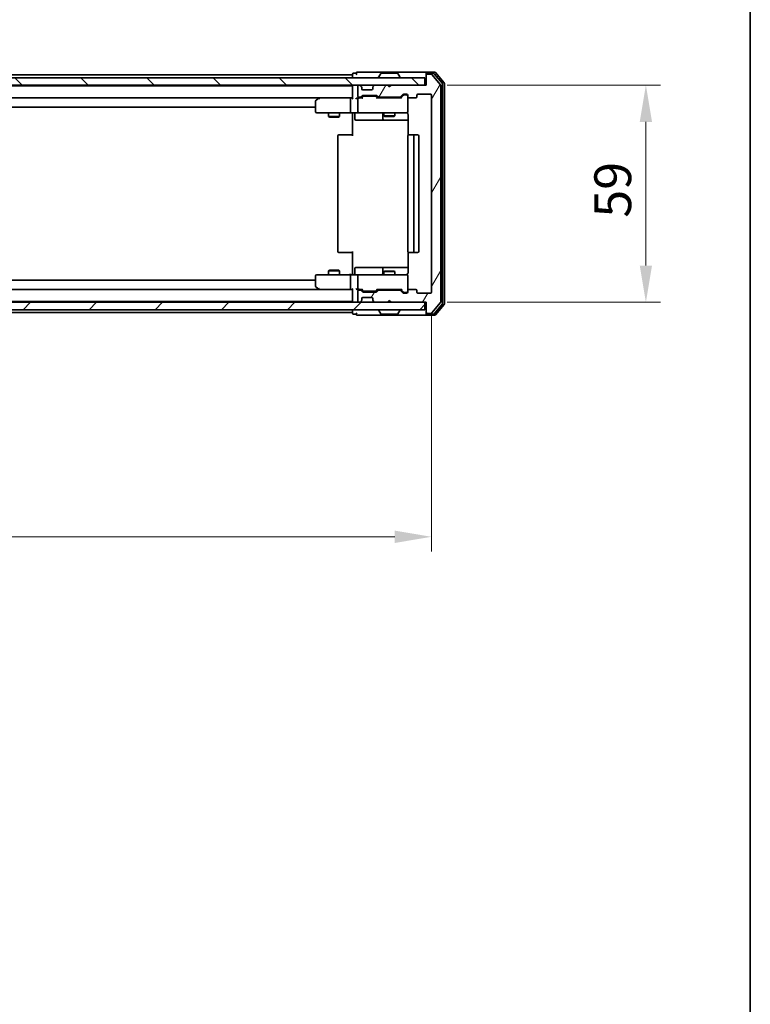
# Model space of a CAD drawing. Units: millimetres. Extents: x 36 to 7134, y 20 to 1144.
# Drawn here: x 2389 to 2588, y 649 to 916 of the extents above; entities that cross this region are included whole.
import ezdxf

# ---------------------------------------------------------------- set-up
doc = ezdxf.new("R2010")
doc.units = ezdxf.units.MM
doc.header["$LTSCALE"] = 2.5
doc.layers.get('Defpoints').update_dxf_attribs({"lineweight": 25})
for name, color, linetype, lineweight in [('Border (ISO)', 7, 'Continuous', 35), ('Dimension (ISO)', 7, 'Continuous', 18), ('Dimension (ISO) @ 1', 7, 'Continuous', 18), ('Visible (ISO)', 7, 'Continuous', 35)]:
    doc.layers.add(name, color=color, linetype=linetype, lineweight=lineweight)
doc.layers.add('Hatch (ISO)', color=1, linetype='Continuous', lineweight=18, true_color=0xff0000)
doc.styles.add('Note Text (TK)', font='MS PGothic.ttf')
doc.dimstyles.new('Default - Method 1b (TK)', dxfattribs={"dimscale": 2.5, "dimtxt": 2.5, "dimasz": 2.5, "dimexe": 1, "dimexo": 1.5, "dimgap": 1, "dimtad": 1, "dimrnd": 1e-08, "dimdsep": 46, "dimtxsty": 'Note Text (TK)', "dimcen": 0.09, "dimdle": 5, "dimclrd": 100, "dimclre": 100, "dimclrt": 7, "dimadec": 1, "dimazin": 1, "dimtfac": 1, "dimtmove": 0, "dimatfit": 3, "dimfxl": 0, "dimtolj": 1, "dimlwd": -1, "dimlwe": -1, "dimarcsym": 0})

# ---------------------------------------------------------------- blocks, each defined once
blk = doc.blocks.new('図面枠 tk図枠')
at = {"layer": 'Border (ISO)'}
blk.add_line((405.5, 289), (405.5, 8), dxfattribs=at)
blk = doc.blocks.new('*D34')
at = {"layer": 'Defpoints', "color": 0, "transparency": 16777216}
for p in [(2208.18, 842.51), (2501.18, 842.51), (2501.18, 776.04)]:
    blk.add_point(p, dxfattribs=at)
at = {"layer": 'Dimension (ISO)', "color": 100, "transparency": 16777216}
for p, q in [((2208.18, 836.51), (2208.18, 772.04)), ((2501.18, 836.51), (2501.18, 772.04)), ((2218.18, 776.04), (2491.18, 776.04))]:
    blk.add_line(p, q, dxfattribs=at)
for points in [[(2218.18, 777.71), (2218.18, 774.37), (2208.18, 776.04)], [(2491.18, 777.71), (2491.18, 774.37), (2501.18, 776.04)]]:
    blk.add_solid(points, dxfattribs=at)
at = {"layer": 'Dimension (ISO)', "color": 7, "transparency": 16777216, "insert": (2344.51, 785.04), "char_height": 10, "attachment_point": 4, "style": 'Note Text (TK)'}
blk.add_mtext('\\A1;293', dxfattribs=at)
blk = doc.blocks.new('*D36')
at = {"layer": 'Defpoints', "color": 0, "transparency": 16777216}
for p in [(2499.38, 898.71), (2499.38, 839.71), (2559.38, 839.71)]:
    blk.add_point(p, dxfattribs=at)
at = {"layer": 'Dimension (ISO)', "color": 100, "transparency": 16777216}
for p, q in [((2505.38, 898.71), (2563.38, 898.71)), ((2559.38, 888.71), (2559.38, 849.71)), ((2505.38, 839.71), (2563.38, 839.71))]:
    blk.add_line(p, q, dxfattribs=at)
for points in [[(2557.71, 888.71), (2561.05, 888.71), (2559.38, 898.71)], [(2557.71, 849.71), (2561.05, 849.71), (2559.38, 839.71)]]:
    blk.add_solid(points, dxfattribs=at)
at = {"layer": 'Dimension (ISO)', "color": 7, "transparency": 16777216, "insert": (2550.38, 862.7), "char_height": 10, "attachment_point": 4, "rotation": 90, "style": 'Note Text (TK)'}
blk.add_mtext('\\A1;59', dxfattribs=at)

msp = doc.modelspace()

# ---------------------------------------------------------------- hatches: boundary and pattern name
at = {"layer": 'Hatch (ISO)'}
h = msp.add_hatch(dxfattribs=at)
h.set_pattern_fill('ANSI31', color=256, scale=101.6, angle=14.999978, style=0)
h.set_pattern_definition([(60, (965.75, -12), (-10.99852, 6.35), [])])
edge = h.paths.add_edge_path()
edge.add_line((2492.5041, 843.0097), (2486.8526, 843.0097))
edge.add_ellipse((2486.8526, 842.7097), major_axis=(-0.3, 0), ratio=1, start_angle=270, end_angle=315)
edge.add_line((2486.6405, 842.9219), (2486.3162, 842.5976))
edge.add_ellipse((2486.1041, 842.8097), major_axis=(-0.2121, -0.2121), ratio=1, start_angle=45, end_angle=90, ccw=False)
edge.add_line((2486.1041, 842.5097), (2482.6026, 842.5097))
edge.add_ellipse((2482.6026, 842.8097), major_axis=(-0.3, 0), ratio=1, start_angle=45, end_angle=90, ccw=False)
edge.add_line((2482.3905, 842.5976), (2482.0662, 842.9219))
edge.add_ellipse((2481.8541, 842.7097), major_axis=(-0.2121, 0.2121), ratio=1, start_angle=270, end_angle=315)
edge.add_line((2481.8541, 843.0097), (2481.4783, 843.0097))
edge.add_ellipse((2481.4783, 842.7097), major_axis=(-0.3, 0), ratio=1, start_angle=270, end_angle=360)
edge.add_line((2481.1783, 842.7097), (2481.1783, 840.0097))
edge.add_ellipse((2481.4783, 840.0097), major_axis=(0, -0.3), ratio=1, start_angle=270, end_angle=360)
edge.add_line((2481.4783, 839.7097), (2481.5541, 839.7097))
edge.add_ellipse((2481.5541, 840.0097), major_axis=(0.3, 0), ratio=1, start_angle=270, end_angle=315)
edge.add_line((2481.7662, 839.7976), (2482.0905, 840.1219))
edge.add_ellipse((2481.8783, 840.334), major_axis=(0.2121, 0.2121), ratio=1, start_angle=270, end_angle=315)
edge.add_line((2482.1783, 840.334), (2482.1783, 840.7097))
edge.add_ellipse((2482.4783, 840.7097), major_axis=(0, 0.3), ratio=1, start_angle=0, end_angle=90, ccw=False)
edge.add_line((2482.4783, 841.0097), (2484.8783, 841.0097))
edge.add_ellipse((2484.8783, 840.7097), major_axis=(0.3, 0), ratio=1, start_angle=0, end_angle=90, ccw=False)
edge.add_line((2485.1783, 840.7097), (2485.1783, 840.334))
edge.add_ellipse((2485.4783, 840.334), major_axis=(0, -0.3), ratio=1, start_angle=270, end_angle=315)
edge.add_line((2485.2662, 840.1219), (2485.5905, 839.7976))
edge.add_ellipse((2485.8026, 840.0097), major_axis=(0.2121, -0.2121), ratio=1, start_angle=270, end_angle=315)
edge.add_line((2485.8026, 839.7097), (2489.1783, 839.7097))
edge.add_line((2489.1783, 839.7097), (2489.6783, 840.2097))
edge.add_line((2489.6783, 840.2097), (2490.1783, 839.7097))
edge.add_line((2490.1783, 839.7097), (2499.6783, 839.7097))
edge.add_line((2499.6783, 839.7097), (2499.6783, 837.0097))
edge.add_ellipse((2499.9783, 837.0097), major_axis=(0, -0.3), ratio=1, start_angle=270, end_angle=360)
edge.add_line((2499.9783, 836.7097), (2501.0378, 836.7097))
edge.add_ellipse((2501.0378, 837.0097), major_axis=(0.3, 0), ratio=1, start_angle=270, end_angle=320.194429)
edge.add_line((2501.2683, 836.8177), (2503.6088, 839.6263))
edge.add_ellipse((2503.3783, 839.8183), major_axis=(0.1921, 0.2305), ratio=1, start_angle=270, end_angle=309.805571)
edge.add_line((2503.6783, 839.8183), (2503.6783, 898.6011))
edge.add_ellipse((2503.3783, 898.6011), major_axis=(0, 0.3), ratio=1, start_angle=270, end_angle=309.805571)
edge.add_line((2503.6088, 898.7932), (2501.2683, 901.6018))
edge.add_ellipse((2501.0378, 901.4097), major_axis=(-0.1921, 0.2305), ratio=1, start_angle=270, end_angle=320.194429)
edge.add_line((2501.0378, 901.7097), (2499.9783, 901.7097))
edge.add_ellipse((2499.9783, 901.4097), major_axis=(-0.3, 0), ratio=1, start_angle=270, end_angle=360)
edge.add_line((2499.6783, 901.4097), (2499.6783, 898.7097))
edge.add_line((2499.6783, 898.7097), (2490.1783, 898.7097))
edge.add_line((2490.1783, 898.7097), (2489.6783, 898.2097))
edge.add_line((2489.6783, 898.2097), (2489.1783, 898.7097))
edge.add_line((2489.1783, 898.7097), (2485.8026, 898.7097))
edge.add_ellipse((2485.8026, 898.4097), major_axis=(-0.3, 0), ratio=1, start_angle=270, end_angle=315)
edge.add_line((2485.5905, 898.6219), (2485.2662, 898.2976))
edge.add_ellipse((2485.4783, 898.0855), major_axis=(-0.2121, -0.2121), ratio=1, start_angle=270, end_angle=315)
edge.add_line((2485.1783, 898.0855), (2485.1783, 897.7097))
edge.add_ellipse((2484.8783, 897.7097), major_axis=(0, -0.3), ratio=1, start_angle=0, end_angle=90, ccw=False)
edge.add_line((2484.8783, 897.4097), (2482.4783, 897.4097))
edge.add_ellipse((2482.4783, 897.7097), major_axis=(-0.3, 0), ratio=1, start_angle=0, end_angle=90, ccw=False)
edge.add_line((2482.1783, 897.7097), (2482.1783, 898.0855))
edge.add_ellipse((2481.8783, 898.0855), major_axis=(0, 0.3), ratio=1, start_angle=270, end_angle=315)
edge.add_line((2482.0905, 898.2976), (2481.7662, 898.6219))
edge.add_ellipse((2481.5541, 898.4097), major_axis=(-0.2121, 0.2121), ratio=1, start_angle=270, end_angle=315)
edge.add_line((2481.5541, 898.7097), (2481.4783, 898.7097))
edge.add_ellipse((2481.4783, 898.4097), major_axis=(-0.3, 0), ratio=1, start_angle=270, end_angle=360)
edge.add_line((2481.1783, 898.4097), (2481.1783, 895.7097))
edge.add_ellipse((2481.4783, 895.7097), major_axis=(0, -0.3), ratio=1, start_angle=270, end_angle=360)
edge.add_line((2481.4783, 895.4097), (2481.8541, 895.4097))
edge.add_ellipse((2481.8541, 895.7097), major_axis=(0.3, 0), ratio=1, start_angle=270, end_angle=315)
edge.add_line((2482.0662, 895.4976), (2482.3905, 895.8219))
edge.add_ellipse((2482.6026, 895.6097), major_axis=(0.2121, 0.2121), ratio=1, start_angle=45, end_angle=90, ccw=False)
edge.add_line((2482.6026, 895.9097), (2486.1041, 895.9097))
edge.add_ellipse((2486.1041, 895.6097), major_axis=(0.3, 0), ratio=1, start_angle=45, end_angle=90, ccw=False)
edge.add_line((2486.3162, 895.8219), (2486.6405, 895.4976))
edge.add_ellipse((2486.8526, 895.7097), major_axis=(0.2121, -0.2121), ratio=1, start_angle=270, end_angle=315)
edge.add_line((2486.8526, 895.4097), (2492.5041, 895.4097))
edge.add_ellipse((2492.5041, 895.7097), major_axis=(0.3, 0), ratio=1, start_angle=270, end_angle=315)
edge.add_line((2492.7162, 895.4976), (2493.3405, 896.1219))
edge.add_ellipse((2493.5526, 895.9097), major_axis=(0.2121, 0.2121), ratio=1, start_angle=45, end_angle=90, ccw=False)
edge.add_line((2493.5526, 896.2097), (2494.3783, 896.2097))
edge.add_ellipse((2494.3783, 895.9097), major_axis=(0.3, 0), ratio=1, start_angle=0, end_angle=90, ccw=False)
edge.add_line((2494.6783, 895.9097), (2494.6783, 895.5097))
edge.add_ellipse((2494.9783, 895.5097), major_axis=(0, -0.3), ratio=1, start_angle=270, end_angle=360)
edge.add_line((2494.9783, 895.2097), (2496.8783, 895.2097))
edge.add_ellipse((2496.8783, 895.5097), major_axis=(0.3, 0), ratio=1, start_angle=270, end_angle=360)
edge.add_line((2497.1783, 895.5097), (2497.1783, 895.9097))
edge.add_ellipse((2497.4783, 895.9097), major_axis=(0, 0.3), ratio=1, start_angle=0, end_angle=90, ccw=False)
edge.add_line((2497.4783, 896.2097), (2500.8783, 896.2097))
edge.add_ellipse((2500.8783, 895.9097), major_axis=(0.3, 0), ratio=1, start_angle=0, end_angle=90, ccw=False)
edge.add_line((2501.1783, 895.9097), (2501.1783, 842.5097))
edge.add_ellipse((2500.8783, 842.5097), major_axis=(0, -0.3), ratio=1, start_angle=0, end_angle=90, ccw=False)
edge.add_line((2500.8783, 842.2097), (2497.4783, 842.2097))
edge.add_ellipse((2497.4783, 842.5097), major_axis=(-0.3, 0), ratio=1, start_angle=0, end_angle=90, ccw=False)
edge.add_line((2497.1783, 842.5097), (2497.1783, 842.9097))
edge.add_ellipse((2496.8783, 842.9097), major_axis=(0, 0.3), ratio=1, start_angle=270, end_angle=360)
edge.add_line((2496.8783, 843.2097), (2494.9783, 843.2097))
edge.add_ellipse((2494.9783, 842.9097), major_axis=(-0.3, 0), ratio=1, start_angle=270, end_angle=360)
edge.add_line((2494.6783, 842.9097), (2494.6783, 842.5097))
edge.add_ellipse((2494.3783, 842.5097), major_axis=(0, -0.3), ratio=1, start_angle=0, end_angle=90, ccw=False)
edge.add_line((2494.3783, 842.2097), (2493.5526, 842.2097))
edge.add_ellipse((2493.5526, 842.5097), major_axis=(-0.3, 0), ratio=1, start_angle=45, end_angle=90, ccw=False)
edge.add_line((2493.3405, 842.2976), (2492.7162, 842.9219))
edge.add_ellipse((2492.5041, 842.7097), major_axis=(-0.2121, 0.2121), ratio=1, start_angle=270, end_angle=315)
h = msp.add_hatch(dxfattribs=at)
h.set_pattern_fill('ANSI31', color=256, scale=101.6, angle=90.00021, style=0)
h.set_pattern_definition([(135.0002, (965.75, -12), (-8.98022, -8.98029), [])])
h.paths.add_polyline_path([(2209.9783, 900.7097), (2209.9783, 898.7097), (2499.3783, 898.7097), (2499.3783, 900.7097)])
h = msp.add_hatch(dxfattribs=at)
h.set_pattern_fill('ANSI31', color=256, scale=101.6, style=0)
h.set_pattern_definition([(45, (965.75, -12), (-8.98026, 8.98026), [])])
h.paths.add_polyline_path([(2209.9783, 839.7097), (2209.9783, 837.7097), (2499.3783, 837.7097), (2499.3783, 839.7097)])

# ---------------------------------------------------------------- linework, layer by layer
at = {"layer": 'Visible (ISO)'}
for p, q in [((2229.6783, 901.5097), (2479.6783, 901.5097)), ((2479.6783, 901.6097), (2479.6783, 901.5097)), ((2479.6783, 901.2097), (2479.6783, 901.5097)), ((2479.6783, 901.2097), (2479.6783, 900.7097)), ((2480.6783, 901.9097), (2479.9783, 901.9097)), ((2484.6783, 902.2097), (2480.9783, 902.2097)), ((2499.9783, 902.2097), (2484.6783, 902.2097)), ((2487.3692, 901.8187), (2486.8107, 900.9594)), ((2491.8198, 901.9097), (2487.5369, 901.9097)), ((2491.9875, 901.8187), (2492.546, 900.9594)), ((2499.6783, 901.6097), (2499.6783, 901.9097)), ((2499.6783, 901.6097), (2499.6783, 901.4097)), ((2499.6783, 901.4097), (2499.6783, 898.7097)), ((2502.0378, 902.2097), (2499.9783, 902.2097)), ((2501.637, 901.9097), (2499.9783, 901.9097)), ((2501.0378, 901.7097), (2499.9783, 901.7097)), ((2503.6088, 898.7932), (2501.2683, 901.6018)), ((2504.1088, 899.1121), (2501.8674, 901.8018)), ((2504.6088, 899.2932), (2502.2683, 902.1018)), ((2499.3783, 900.7097), (2209.9783, 900.7097)), ((2209.9783, 898.7097), (2499.3783, 898.7097)), ((2229.6783, 898.5097), (2479.6783, 898.5097)), ((2479.6783, 898.7097), (2479.6783, 898.5097)), ((2479.6783, 898.4097), (2479.6783, 898.5097)), ((2479.6783, 898.4097), (2479.6783, 895.1219)), ((2481.1783, 898.4097), (2481.1783, 895.7097)), ((2481.5541, 898.7097), (2481.4783, 898.7097)), ((2482.0905, 898.2976), (2481.7662, 898.6219)), ((2485.5905, 898.6219), (2485.2662, 898.2976)), ((2489.1783, 898.7097), (2485.8026, 898.7097)), ((2486.7783, 900.8097), (2486.7783, 900.8504)), ((2489.6783, 898.2097), (2489.1783, 898.7097)), ((2490.1783, 898.7097), (2489.6783, 898.2097)), ((2499.6783, 898.7097), (2490.1783, 898.7097)), ((2492.5783, 900.8097), (2492.5783, 900.8504)), ((2499.3783, 898.7097), (2499.3783, 900.7097)), ((2503.6783, 839.8183), (2503.6783, 898.6011)), ((2504.1783, 839.4994), (2504.1783, 898.9201)), ((2504.6783, 839.3183), (2504.6783, 899.1011)), ((2482.0662, 895.4976), (2482.3905, 895.8219)), ((2482.1109, 898.2771), (2482.0905, 898.2976)), ((2482.1783, 897.7097), (2482.1783, 898.0855)), ((2484.8783, 897.4097), (2482.4783, 897.4097)), ((2482.6026, 895.9097), (2486.1041, 895.9097)), ((2482.9461, 895.7097), (2482.8026, 895.7097)), ((2485.7606, 895.7097), (2482.9461, 895.7097)), ((2485.1783, 898.0855), (2485.1783, 897.7097)), ((2485.2662, 898.2976), (2485.2458, 898.2771)), ((2485.9041, 895.7097), (2485.7606, 895.7097)), ((2486.3162, 895.8219), (2486.6405, 895.4976)), ((2492.7162, 895.4976), (2493.3405, 896.1219)), ((2492.8283, 895.2097), (2493.5405, 895.9218)), ((2493.5526, 896.2097), (2494.3783, 896.2097)), ((2493.8891, 896.0097), (2493.7526, 896.0097)), ((2494.3783, 896.0097), (2493.8891, 896.0097)), ((2494.6783, 895.9097), (2494.6783, 895.5097)), ((2497.1783, 895.5097), (2497.1783, 895.9097)), ((2497.4783, 896.2097), (2500.8783, 896.2097)), ((2501.1783, 895.9097), (2501.1783, 842.5097)), ((2230.0541, 895.2097), (2479.3026, 895.2097)), ((2469.6783, 894.3597), (2469.6783, 891.5097)), ((2470.5317, 895.1497), (2469.7983, 894.5997)), ((2470.6117, 895.2097), (2470.5317, 895.1497)), ((2470.7417, 894.9097), (2470.5861, 895.0653)), ((2479.3026, 895.2097), (2470.7117, 895.2097)), ((2479.1783, 894.9097), (2479.1783, 891.5097)), ((2479.6783, 895.2097), (2479.3026, 895.2097)), ((2481.4783, 895.2097), (2481.1026, 895.2097)), ((2481.1783, 894.9097), (2481.1783, 891.5097)), ((2481.4783, 895.4097), (2481.8541, 895.4097)), ((2482.3544, 895.2097), (2481.4783, 895.2097)), ((2482.1783, 895.2097), (2482.5905, 895.6218)), ((2486.1162, 895.6218), (2486.5283, 895.2097)), ((2493.0044, 895.2097), (2486.3523, 895.2097)), ((2486.8526, 895.4097), (2492.5041, 895.4097)), ((2488.1783, 895.4097), (2488.1783, 895.2097)), ((2491.1783, 895.4097), (2491.1783, 895.2097)), ((2494.6783, 891.5097), (2494.6783, 895.5097)), ((2494.9783, 895.2097), (2496.8783, 895.2097)), ((2239.6783, 892.7097), (2469.6783, 892.7097)), ((2469.9783, 891.2097), (2470.7417, 891.2097)), ((2470.7417, 891.2097), (2479.3026, 891.2097)), ((2473.1783, 891.2097), (2473.1783, 890.1631)), ((2476.1783, 891.2097), (2476.1783, 890.1631)), ((2481.4783, 891.2097), (2479.3026, 891.2097)), ((2479.6783, 891.202), (2479.6783, 890.7097)), ((2479.6783, 884.9097), (2479.6783, 890.7097)), ((2480.2797, 890.9097), (2480.2797, 889.5097)), ((2481.4783, 891.2097), (2482.2966, 891.2097)), ((2482.2966, 891.2097), (2493.4929, 891.2097)), ((2487.8838, 890.9097), (2487.8838, 889.5097)), ((2488.1783, 891.2097), (2488.1783, 890.3631)), ((2488.1783, 890.3631), (2491.1783, 890.3631)), ((2488.4851, 890.2097), (2488.1783, 890.3631)), ((2490.8716, 890.2097), (2491.1783, 890.3631)), ((2491.1783, 891.2097), (2491.1783, 890.3631)), ((2493.4929, 891.2097), (2494.3783, 891.2097)), ((2494.7682, 890.7097), (2494.7682, 885.1238)), ((2473.1783, 890.1631), (2476.1783, 890.1631)), ((2473.4851, 890.0097), (2473.1783, 890.1631)), ((2475.8716, 890.0097), (2473.4851, 890.0097)), ((2475.8716, 890.0097), (2476.1783, 890.1631)), ((2480.5797, 889.2097), (2484.5093, 889.2097)), ((2484.5093, 889.2097), (2488.1838, 889.2097)), ((2488.1838, 889.2097), (2488.3554, 889.2097)), ((2488.3554, 889.2097), (2494.7682, 889.2097)), ((2490.8716, 890.2097), (2488.4851, 890.2097)), ((2475.9783, 885.2097), (2476.0369, 885.2097)), ((2476.744, 885.2097), (2476.0369, 885.2097)), ((2476.744, 885.2097), (2476.8855, 885.2097)), ((2479.2641, 885.2097), (2476.8855, 885.2097)), ((2479.2641, 885.2097), (2479.6783, 885.2097)), ((2494.9783, 885.2097), (2495.0369, 885.2097)), ((2495.744, 885.2097), (2495.0369, 885.2097)), ((2495.744, 885.2097), (2495.8855, 885.2097)), ((2496.0783, 885.2097), (2495.8855, 885.2097)), ((2497.3783, 885.2097), (2496.0783, 885.2097)), ((2475.6783, 884.9097), (2475.6783, 853.5097)), ((2494.6783, 884.9097), (2494.6783, 853.5097)), ((2496.3783, 853.5097), (2496.3783, 884.9097)), ((2497.6783, 853.5097), (2497.6783, 884.9097)), ((2476.0369, 853.2097), (2475.9783, 853.2097)), ((2476.0369, 853.2097), (2476.744, 853.2097)), ((2476.8855, 853.2097), (2476.744, 853.2097)), ((2476.8855, 853.2097), (2479.2641, 853.2097)), ((2479.6783, 853.2097), (2479.2641, 853.2097)), ((2479.6783, 847.7097), (2479.6783, 853.5097)), ((2494.7682, 853.2957), (2494.7682, 847.7097)), ((2495.0369, 853.2097), (2494.9783, 853.2097)), ((2495.0369, 853.2097), (2495.744, 853.2097)), ((2495.8855, 853.2097), (2495.744, 853.2097)), ((2495.8855, 853.2097), (2496.0783, 853.2097)), ((2496.0783, 853.2097), (2497.3783, 853.2097)), ((2473.4851, 848.4097), (2473.1783, 848.2564)), ((2476.1783, 848.2564), (2473.1783, 848.2564)), ((2473.1783, 847.2097), (2473.1783, 848.2564)), ((2473.4851, 848.4097), (2475.8716, 848.4097)), ((2475.8716, 848.4097), (2476.1783, 848.2564)), ((2476.1783, 847.2097), (2476.1783, 848.2564)), ((2479.6783, 847.7097), (2479.6783, 847.2175)), ((2480.2797, 847.5097), (2480.2797, 848.9097)), ((2484.5093, 849.2097), (2480.5797, 849.2097)), ((2488.1838, 849.2097), (2484.5093, 849.2097)), ((2487.8838, 848.9097), (2487.8838, 847.5097)), ((2488.4851, 848.2097), (2488.1783, 848.0564)), ((2491.1783, 848.0564), (2488.1783, 848.0564)), ((2488.1783, 847.2097), (2488.1783, 848.0564)), ((2488.3554, 849.2097), (2488.1838, 849.2097)), ((2494.7682, 849.2097), (2488.3554, 849.2097)), ((2488.4851, 848.2097), (2490.8716, 848.2097)), ((2490.8716, 848.2097), (2491.1783, 848.0564)), ((2491.1783, 847.2097), (2491.1783, 848.0564)), ((2469.6783, 845.7097), (2239.6783, 845.7097)), ((2469.6783, 846.9097), (2469.6783, 844.0597)), ((2470.7417, 847.2097), (2469.9783, 847.2097)), ((2479.3026, 847.2097), (2470.7417, 847.2097)), ((2479.1783, 846.9097), (2479.1783, 843.5097)), ((2479.3026, 847.2097), (2481.4783, 847.2097)), ((2481.1783, 846.9097), (2481.1783, 843.5097)), ((2482.2966, 847.2097), (2481.4783, 847.2097)), ((2493.4929, 847.2097), (2482.2966, 847.2097)), ((2494.3783, 847.2097), (2493.4929, 847.2097)), ((2494.6783, 842.9097), (2494.6783, 846.9097)), ((2479.3026, 843.2097), (2230.0541, 843.2097)), ((2469.7983, 843.8197), (2470.5317, 843.2697)), ((2470.5317, 843.2697), (2470.6117, 843.2097)), ((2470.7417, 843.5097), (2470.5861, 843.3541)), ((2470.7117, 843.2097), (2479.3026, 843.2097)), ((2479.3026, 843.2097), (2479.6783, 843.2097)), ((2479.6783, 843.2976), (2479.6783, 840.0097)), ((2481.1026, 843.2097), (2481.4783, 843.2097)), ((2481.1783, 842.7097), (2481.1783, 840.0097)), ((2481.4783, 843.2097), (2482.3544, 843.2097)), ((2481.8541, 843.0097), (2481.4783, 843.0097)), ((2482.3905, 842.5976), (2482.0662, 842.9219)), ((2482.5905, 842.7976), (2482.1783, 843.2097)), ((2486.1041, 842.5097), (2482.6026, 842.5097)), ((2482.8026, 842.7097), (2482.9461, 842.7097)), ((2482.9461, 842.7097), (2485.7606, 842.7097)), ((2485.7606, 842.7097), (2485.9041, 842.7097)), ((2486.1162, 842.7976), (2486.5283, 843.2097)), ((2486.6405, 842.9219), (2486.3162, 842.5976)), ((2486.3523, 843.2097), (2493.0044, 843.2097)), ((2492.5041, 843.0097), (2486.8526, 843.0097)), ((2488.1783, 843.0097), (2488.1783, 843.2097)), ((2491.1783, 843.0097), (2491.1783, 843.2097)), ((2493.3405, 842.2976), (2492.7162, 842.9219)), ((2492.8283, 843.2097), (2493.5405, 842.4976)), ((2494.3783, 842.2097), (2493.5526, 842.2097)), ((2493.7526, 842.4097), (2493.8891, 842.4097)), ((2493.8891, 842.4097), (2494.3783, 842.4097)), ((2494.6783, 842.9097), (2494.6783, 842.5097)), ((2496.8783, 843.2097), (2494.9783, 843.2097)), ((2497.1783, 842.5097), (2497.1783, 842.9097)), ((2500.8783, 842.2097), (2497.4783, 842.2097)), ((2499.3783, 839.7097), (2209.9783, 839.7097)), ((2479.6783, 839.9097), (2229.6783, 839.9097)), ((2479.6783, 839.9097), (2479.6783, 840.0097)), ((2479.6783, 839.9097), (2479.6783, 839.7097)), ((2481.4783, 839.7097), (2481.5541, 839.7097)), ((2481.7662, 839.7976), (2482.0905, 840.1219)), ((2482.0905, 840.1219), (2482.1109, 840.1423)), ((2482.1783, 840.334), (2482.1783, 840.7097)), ((2482.4783, 841.0097), (2484.8783, 841.0097)), ((2485.1783, 840.7097), (2485.1783, 840.334)), ((2485.2458, 840.1423), (2485.2662, 840.1219)), ((2485.2662, 840.1219), (2485.5905, 839.7976)), ((2485.8026, 839.7097), (2489.1783, 839.7097)), ((2489.1783, 839.7097), (2489.6783, 840.2097)), ((2489.6783, 840.2097), (2490.1783, 839.7097)), ((2490.1783, 839.7097), (2499.6783, 839.7097)), ((2499.3783, 837.7097), (2499.3783, 839.7097)), ((2499.6783, 839.7097), (2499.6783, 837.0097)), ((2501.2683, 836.8177), (2503.6088, 839.6263)), ((2209.9783, 837.7097), (2499.3783, 837.7097)), ((2479.6783, 836.9097), (2229.6783, 836.9097)), ((2479.6783, 837.7097), (2479.6783, 837.2097)), ((2479.6783, 836.9097), (2479.6783, 837.2097)), ((2479.6783, 836.9097), (2479.6783, 836.8097)), ((2486.7783, 837.6097), (2486.7783, 837.569)), ((2487.3692, 836.6007), (2486.8107, 837.46)), ((2491.9875, 836.6007), (2492.546, 837.46)), ((2492.5783, 837.6097), (2492.5783, 837.569)), ((2499.6783, 837.0097), (2499.6783, 836.8097)), ((2501.8674, 836.6177), (2504.1088, 839.3073)), ((2502.2683, 836.3177), (2504.6088, 839.1263)), ((2479.9783, 836.5097), (2480.6783, 836.5097)), ((2480.9783, 836.2097), (2484.6783, 836.2097)), ((2484.6783, 836.2097), (2499.9783, 836.2097)), ((2487.5369, 836.5097), (2491.8198, 836.5097)), ((2499.6783, 836.5097), (2499.6783, 836.8097)), ((2499.9783, 836.7097), (2501.0378, 836.7097)), ((2499.9783, 836.5097), (2501.637, 836.5097)), ((2499.9783, 836.2097), (2502.0378, 836.2097))]:
    msp.add_line(p, q, dxfattribs=at)
for centre, radius, start, end in [((2479.9783, 901.6097), 0.3, 90, 180), ((2480.9783, 901.9097), 0.3, 90, 180), ((2480.9783, 901.9097), 0.3, 180, 270), ((2487.5369, 901.7097), 0.2, 90, 146.976132), ((2491.8198, 901.7097), 0.2, 33.023868, 90), ((2499.9783, 901.9097), 0.3, 90, 180), ((2499.9783, 901.6097), 0.3, 90, 180), ((2499.9783, 901.4097), 0.3, 90, 180), ((2501.0378, 901.4097), 0.3, 39.805571, 90), ((2501.637, 901.6097), 0.3, 39.805571, 90), ((2502.0378, 901.9097), 0.3, 39.805571, 90), ((2479.9783, 898.4097), 0.3, 90, 180), ((2481.4783, 898.4097), 0.3, 90, 180), ((2481.5541, 898.4097), 0.3, 45, 90), ((2485.8026, 898.4097), 0.3, 90, 135), ((2486.9783, 900.8504), 0.2, 146.976132, 180), ((2486.8783, 900.8097), 0.1, 180, 270), ((2492.4783, 900.8097), 0.1, 270, 0), ((2492.3783, 900.8504), 0.2, 0, 33.023868), ((2503.3783, 898.6011), 0.3, 0, 39.805571), ((2503.8783, 898.9201), 0.3, 0, 39.805571), ((2504.3783, 899.1011), 0.3, 0, 39.805571), ((2481.4783, 895.7097), 0.3, 180, 270), ((2481.8783, 898.0855), 0.3, 0, 45), ((2482.4783, 897.7097), 0.3, 180, 270), ((2482.6026, 895.6097), 0.3, 90, 135), ((2484.8783, 897.7097), 0.3, 270, 0), ((2485.4783, 898.0855), 0.3, 135, 180), ((2486.1041, 895.6097), 0.3, 45, 90), ((2493.5526, 895.9097), 0.3, 90, 135), ((2494.3783, 895.9097), 0.3, 0, 90), ((2494.3783, 895.7097), 0.3, 0, 90), ((2497.4783, 895.9097), 0.3, 90, 180), ((2500.8783, 895.9097), 0.3, 0, 90), ((2469.9783, 894.3597), 0.3, 126.869898, 180), ((2470.7117, 894.9097), 0.3, 113.437984, 126.869898), ((2470.7117, 894.9097), 0.3, 90, 113.437984), ((2481.4783, 894.9097), 0.3, 148.755545, 180), ((2481.4783, 894.9097), 0.3, 90, 113.437985), ((2481.8541, 895.7097), 0.3, 270, 315), ((2486.8526, 895.7097), 0.3, 225, 270), ((2492.5041, 895.7097), 0.3, 270, 315), ((2494.9783, 895.5097), 0.3, 180, 270), ((2496.8783, 895.5097), 0.3, 270, 0), ((2469.9783, 891.5097), 0.3, 180, 270), ((2479.9797, 890.9097), 0.3, 0, 90), ((2481.4783, 891.5097), 0.3, 180, 270), ((2487.5838, 890.9097), 0.3, 0, 90), ((2494.1783, 890.7097), 0.5, 75.524475, 90), ((2494.3783, 891.5097), 0.3, 270, 0), ((2480.5797, 889.5097), 0.3, 180, 270), ((2488.1838, 889.5097), 0.3, 180, 270), ((2475.9783, 884.9097), 0.3, 90, 180), ((2494.9783, 884.9097), 0.3, 90, 180), ((2496.0783, 884.9097), 0.3, 0, 90), ((2497.3783, 884.9097), 0.3, 0, 90), ((2475.9783, 853.5097), 0.3, 180, 270), ((2494.9783, 853.5097), 0.3, 180, 270), ((2496.0783, 853.5097), 0.3, 270, 0), ((2497.3783, 853.5097), 0.3, 270, 0), ((2480.5797, 848.9097), 0.3, 90, 180), ((2488.1838, 848.9097), 0.3, 90, 180), ((2469.9783, 846.9097), 0.3, 90, 180), ((2479.9797, 847.5097), 0.3, 270, 0), ((2481.4783, 846.9097), 0.3, 90, 180), ((2487.5838, 847.5097), 0.3, 270, 0), ((2494.1783, 847.7097), 0.5, 270, 284.475525), ((2494.3783, 846.9097), 0.3, 0, 90), ((2469.9783, 844.0597), 0.3, 180, 233.130102), ((2470.7117, 843.5097), 0.3, 233.130102, 246.562016), ((2470.7117, 843.5097), 0.3, 246.562015, 270), ((2481.4783, 843.5097), 0.3, 180, 211.244455), ((2481.4783, 842.7097), 0.3, 90, 180), ((2481.4783, 843.5097), 0.3, 246.562016, 270), ((2481.8541, 842.7097), 0.3, 45, 90), ((2482.6026, 842.8097), 0.3, 225, 270), ((2486.1041, 842.8097), 0.3, 270, 315), ((2486.8526, 842.7097), 0.3, 90, 135), ((2492.5041, 842.7097), 0.3, 45, 90), ((2493.5526, 842.5097), 0.3, 225, 270), ((2494.3783, 842.7097), 0.3, 270, 0), ((2494.3783, 842.5097), 0.3, 270, 0), ((2494.9783, 842.9097), 0.3, 90, 180), ((2496.8783, 842.9097), 0.3, 0, 90), ((2497.4783, 842.5097), 0.3, 180, 270), ((2500.8783, 842.5097), 0.3, 270, 0), ((2479.9783, 840.0097), 0.3, 180, 270), ((2481.4783, 840.0097), 0.3, 180, 270), ((2481.5541, 840.0097), 0.3, 270, 315), ((2481.8783, 840.334), 0.3, 315, 0), ((2482.4783, 840.7097), 0.3, 90, 180), ((2484.8783, 840.7097), 0.3, 0, 90), ((2485.4783, 840.334), 0.3, 180, 225), ((2485.8026, 840.0097), 0.3, 225, 270), ((2503.3783, 839.8183), 0.3, 320.194429, 0), ((2486.8783, 837.6097), 0.1, 90, 180), ((2486.9783, 837.569), 0.2, 180, 213.023868), ((2492.4783, 837.6097), 0.1, 0, 90), ((2492.3783, 837.569), 0.2, 326.976132, 0), ((2499.9783, 837.0097), 0.3, 180, 270), ((2503.8783, 839.4994), 0.3, 320.194429, 0), ((2504.3783, 839.3183), 0.3, 320.194429, 0), ((2479.9783, 836.8097), 0.3, 180, 270), ((2480.9783, 836.5097), 0.3, 90, 180), ((2480.9783, 836.5097), 0.3, 180, 270), ((2487.5369, 836.7097), 0.2, 213.023868, 270), ((2491.8198, 836.7097), 0.2, 270, 326.976132), ((2499.9783, 836.8097), 0.3, 180, 270), ((2499.9783, 836.5097), 0.3, 180, 270), ((2501.0378, 837.0097), 0.3, 270, 320.194429), ((2501.637, 836.8097), 0.3, 270, 320.194429), ((2502.0378, 836.5097), 0.3, 270, 320.194429)]:
    msp.add_arc(centre, radius, start, end, dxfattribs=at)
for centre, major_axis, ratio, start_param, end_param in [((2482.8026, 895.4097), (-0.3, 0), 0.99985076, 4.71238898, 5.49786177), ((2485.9041, 895.4097), (0.3, 0), 0.99985076, 0.78532354, 1.57079633), ((2493.7526, 895.7097), (-0.3, 0), 0.99985076, 4.71238898, 5.49786177), ((2470.7417, 894.9323), (0.2411, 0.4823), 0.37002441, 1.47901306, 1.75373989), ((2479.3026, 894.9097), (0, -0.3), 0.41421356, 3.14159265, 4.71238898), ((2479.9783, 894.9097), (-0.2772, 0.2772), 0.41421356, 0.39269908, 1.17809725), ((2480.8026, 894.9097), (-0.2772, -0.2772), 0.41421356, 4.3196899, 5.10508806), ((2481.1026, 894.9097), (-0.4243, 0), 0.70710678, 4.71238898, 5.49778714), ((2481.4783, 894.9323), (-0.2515, 0.483), 0.33843751, 1.12161563, 1.39634246), ((2481.5106, 894.9097), (-0.6487, 0.2044), 0.33843751, 4.81863915, 5.05307027), ((2482.4576, 894.9097), (0.1246, -0.2958), 0.40041045, 2.33106693, 2.97456804), ((2486.2491, 894.9097), (-0.1246, -0.2958), 0.40041045, 3.30861727, 3.95211838), ((2493.1076, 894.9097), (0.1246, -0.2958), 0.40041045, 2.33106693, 2.97456804), ((2479.3026, 891.5097), (0, -0.3), 0.41421356, 4.71238898, 6.28318531), ((2479.3026, 846.9097), (0, -0.3), 0.41421356, 3.14159265, 4.71238898), ((2470.7417, 843.4872), (0.2411, -0.4823), 0.37002441, 4.52944541, 4.80417225), ((2479.3026, 843.5097), (0, -0.3), 0.41421356, 4.71238898, 6.28318531), ((2479.9783, 843.5097), (-0.2772, -0.2772), 0.41421356, 5.10508806, 5.89048623), ((2480.8026, 843.5097), (-0.2772, 0.2772), 0.41421356, 1.17809725, 1.96349541), ((2481.1026, 843.5097), (-0.4243, 0), 0.70710678, 0.78539816, 1.57079633), ((2481.4783, 843.4872), (-0.2515, -0.483), 0.33843751, 4.88684285, 5.16156968), ((2481.5106, 843.5097), (-0.6487, -0.2044), 0.33843751, 1.23011504, 1.46454615), ((2482.4576, 843.5097), (0.1246, 0.2958), 0.40041045, 3.30861727, 3.95211838), ((2482.8026, 843.0097), (-0.3, 0), 0.99985076, 0.78532354, 1.57079633), ((2485.9041, 843.0097), (0.3, 0), 0.99985076, 4.71238898, 5.49786177), ((2486.2491, 843.5097), (-0.1246, 0.2958), 0.40041045, 2.33106693, 2.97456804), ((2493.1076, 843.5097), (0.1246, 0.2958), 0.40041045, 3.30861727, 3.95211838), ((2493.7526, 842.7097), (-0.3, 0), 0.99985076, 0.78532354, 1.57079633)]:
    msp.add_ellipse(centre, major_axis=major_axis, ratio=ratio, start_param=start_param, end_param=end_param, dxfattribs=at)
for points, knots in [([(2487.6608, 901.9097), (2487.6601, 901.9097), (2487.6594, 901.9097), (2487.6577, 901.9097), (2487.6567, 901.9097), (2487.6556, 901.9097)], [-0.000230599076, -0.000230599076, -0.000230599076, -0.000230599076, 0, 0, 0.000338329447, 0.000338329447, 0.000338329447, 0.000338329447]), ([(2487.6556, 901.9097), (2487.6566, 901.9097), (2487.6575, 901.9097), (2487.6591, 901.9097), (2487.6598, 901.9097), (2487.6604, 901.9097)], [-0.000338329447, -0.000338329447, -0.000338329447, -0.000338329447, 0, 0, 0.000241517914, 0.000241517914, 0.000241517914, 0.000241517914]), ([(2490.0677, 901.9097), (2490.0676, 901.9097), (2490.0676, 901.9097), (2490.0672, 901.9097), (2490.0669, 901.9097), (2490.0666, 901.9097)], [-0.000054249657, -0.000054249657, -0.000054249657, -0.000054249657, 0, 0, 0.000241517914, 0.000241517914, 0.000241517914, 0.000241517914]), ([(2490.0677, 901.9097), (2490.0679, 901.9097), (2490.068, 901.9097), (2490.0684, 901.9097), (2490.0686, 901.9097), (2490.0688, 901.9097)], [-0.000230599076, -0.000230599076, -0.000230599076, -0.000230599076, 0, 0, 0.000338329447, 0.000338329447, 0.000338329447, 0.000338329447]), ([(2470.5924, 895.185), (2470.5914, 895.1826), (2470.5905, 895.18), (2470.5852, 895.1628), (2470.5827, 895.1434), (2470.5823, 895.1062), (2470.5836, 895.0853), (2470.5861, 895.0653)], [0.3810312192, 0.3810312192, 0.3810312192, 0.3810312192, 0.382741903, 0.382741903, 0.3917616542, 0.3917616542, 0.3985536381, 0.3985536381, 0.3985536381, 0.3985536381]), ([(2481.359, 895.185), (2481.3528, 895.1822), (2481.3467, 895.1794), (2481.3142, 895.1626), (2481.285, 895.1411), (2481.2489, 895.1042), (2481.2337, 895.0845), (2481.2219, 895.0653)], [0.2508867575, 0.2508867575, 0.2508867575, 0.2508867575, 0.2528779694, 0.2528779694, 0.2619584182, 0.2619584182, 0.268388032, 0.268388032, 0.268388032, 0.268388032]), ([(2479.6783, 891.1979), (2479.4851, 891.188), (2479.2913, 891.1814), (2478.9038, 891.1931), (2478.71, 891.2097), (2478.5158, 891.2097)], [0, 0, 0, 0, 0.058051954, 0.058051954, 0.116308205, 0.116308205, 0.116308205, 0.116308205]), ([(2494.6783, 891.5097), (2494.6783, 891.5097), (2494.6783, 891.4949), (2494.6783, 891.4859), (2494.6783, 891.4844), (2494.6783, 891.4836), (2494.6783, 891.4835), (2494.6783, 891.4834), (2494.6783, 891.4835), (2494.6783, 891.483), (2494.6783, 891.483), (2494.6783, 891.4825), (2494.6783, 891.4824), (2494.6783, 891.4822), (2494.6783, 891.482), (2494.6783, 891.4816), (2494.6783, 891.4814), (2494.6783, 891.4801), (2494.6783, 891.4789), (2494.6781, 891.469), (2494.6775, 891.4602), (2494.6748, 891.4364), (2494.6719, 891.4216), (2494.6596, 891.3764), (2494.6462, 891.3468), (2494.611, 891.2926), (2494.5884, 891.2676), (2494.5376, 891.2282), (2494.5092, 891.2129), (2494.4499, 891.1918), (2494.4183, 891.1858), (2494.359, 891.1838), (2494.3305, 891.1868), (2494.3034, 891.1939)], [0, 0, 0, 0, 0.05281698, 0.05281698, 0.069058485, 0.069058485, 0.072103526, 0.072103526, 0.074387349, 0.074387349, 0.074816546, 0.074816546, 0.074899328, 0.074899328, 0.074982835, 0.074982835, 0.075066474, 0.075066474, 0.075406247, 0.075406247, 0.078053099, 0.078053099, 0.082569071, 0.082569071, 0.092099444, 0.092099444, 0.101941642, 0.101941642, 0.111390241, 0.111390241, 0.120811977, 0.120811977, 0.129218709, 0.129218709, 0.129218709, 0.129218709]), ([(2494.3979, 891.1851), (2494.4126, 891.1807), (2494.4267, 891.1758), (2494.5007, 891.1462), (2494.5667, 891.1041), (2494.6595, 891.0154), (2494.7035, 890.9537), (2494.753, 890.8407), (2494.7682, 890.77), (2494.7682, 890.7097)], [0.0905327328, 0.0905327328, 0.0905327328, 0.0905327328, 0.0948543073, 0.0948543073, 0.1144259318, 0.1144259318, 0.1333697264, 0.1333697264, 0.1514440253, 0.1514440253, 0.1514440253, 0.1514440253]), ([(2494.7682, 847.7097), (2494.7682, 847.6495), (2494.753, 847.5788), (2494.7035, 847.4657), (2494.6595, 847.404), (2494.5667, 847.3154), (2494.5007, 847.2733), (2494.4267, 847.2437), (2494.4126, 847.2388), (2494.3979, 847.2344)], [0.1514440253, 0.1514440253, 0.1514440253, 0.1514440253, 0.1695183242, 0.1695183242, 0.1884621188, 0.1884621188, 0.2080337433, 0.2080337433, 0.2123547888, 0.2123547888, 0.2123547888, 0.2123547888]), ([(2478.5158, 847.2097), (2478.6762, 847.2097), (2478.8363, 847.222), (2479.2236, 847.2384), (2479.4514, 847.2333), (2479.6783, 847.2215)], [0, 0, 0, 0, 0.048110419, 0.048110419, 0.116296336, 0.116296336, 0.116296336, 0.116296336]), ([(2494.3034, 847.2256), (2494.3324, 847.2332), (2494.3629, 847.2361), (2494.4236, 847.2328), (2494.4544, 847.2264), (2494.5142, 847.2043), (2494.5437, 847.1876), (2494.5932, 847.1468), (2494.6142, 847.1226), (2494.6478, 847.0695), (2494.6608, 847.0398), (2494.6729, 846.9934), (2494.6758, 846.9773), (2494.6776, 846.9573), (2494.6778, 846.9534), (2494.6782, 846.9466), (2494.6783, 846.9437), (2494.6783, 846.9399), (2494.6783, 846.9391), (2494.6783, 846.9382), (2494.6783, 846.938), (2494.6783, 846.9377), (2494.6783, 846.9376), (2494.6783, 846.9372), (2494.6783, 846.9371), (2494.6783, 846.9364), (2494.6783, 846.9364), (2494.6783, 846.9363), (2494.6783, 846.9362), (2494.6783, 846.9361), (2494.6783, 846.9361), (2494.6783, 846.9359), (2494.6783, 846.9358), (2494.6783, 846.9351), (2494.6783, 846.9341), (2494.6783, 846.9288), (2494.6783, 846.921), (2494.6783, 846.9123), (2494.6783, 846.9097), (2494.6783, 846.9097)], [0.000005213, 0.000005213, 0.000005213, 0.000005213, 0.00898832, 0.00898832, 0.018239681, 0.018239681, 0.028115632, 0.028115632, 0.037485959, 0.037485959, 0.046989378, 0.046989378, 0.051857963, 0.051857963, 0.053027621, 0.053027621, 0.053905057, 0.053905057, 0.054149572, 0.054149572, 0.054205275, 0.054205275, 0.054261141, 0.054261141, 0.054374585, 0.054374585, 0.05482772, 0.05482772, 0.055271617, 0.055271617, 0.056603141, 0.056603141, 0.060597569, 0.060597569, 0.072581459, 0.072581459, 0.108535426, 0.108535426, 0.129223217, 0.129223217, 0.129223217, 0.129223217]), ([(2470.5924, 843.2345), (2470.5913, 843.2372), (2470.5903, 843.2401), (2470.5853, 843.2568), (2470.5825, 843.2783), (2470.5824, 843.3153), (2470.5838, 843.335), (2470.5861, 843.3541)], [0.2508867575, 0.2508867575, 0.2508867575, 0.2508867575, 0.2528779694, 0.2528779694, 0.2619584182, 0.2619584182, 0.268388032, 0.268388032, 0.268388032, 0.268388032]), ([(2481.359, 843.2345), (2481.3535, 843.2369), (2481.348, 843.2395), (2481.3141, 843.2567), (2481.2878, 843.276), (2481.2505, 843.3133), (2481.2342, 843.3341), (2481.2219, 843.3541)], [0.3810312192, 0.3810312192, 0.3810312192, 0.3810312192, 0.382741903, 0.382741903, 0.3917616542, 0.3917616542, 0.3985536381, 0.3985536381, 0.3985536381, 0.3985536381]), ([(2489.289, 836.5097), (2489.2888, 836.5097), (2489.2887, 836.5097), (2489.2883, 836.5097), (2489.2881, 836.5097), (2489.2879, 836.5097)], [-0.000230599076, -0.000230599076, -0.000230599076, -0.000230599076, 0, 0, 0.000338329447, 0.000338329447, 0.000338329447, 0.000338329447]), ([(2489.289, 836.5097), (2489.2891, 836.5097), (2489.2891, 836.5097), (2489.2895, 836.5097), (2489.2898, 836.5097), (2489.2901, 836.5097)], [-0.000054249657, -0.000054249657, -0.000054249657, -0.000054249657, 0, 0, 0.000241517914, 0.000241517914, 0.000241517914, 0.000241517914]), ([(2491.6959, 836.5097), (2491.6966, 836.5097), (2491.6973, 836.5097), (2491.699, 836.5097), (2491.7, 836.5097), (2491.7011, 836.5097)], [-0.000230599076, -0.000230599076, -0.000230599076, -0.000230599076, 0, 0, 0.000338329447, 0.000338329447, 0.000338329447, 0.000338329447]), ([(2491.7011, 836.5097), (2491.7001, 836.5097), (2491.6992, 836.5097), (2491.6976, 836.5097), (2491.6969, 836.5097), (2491.6963, 836.5097)], [-0.000338329447, -0.000338329447, -0.000338329447, -0.000338329447, 0, 0, 0.000241517914, 0.000241517914, 0.000241517914, 0.000241517914])]:
    msp.add_open_spline(points, degree=3, knots=knots, dxfattribs=at)

# ---------------------------------------------------------------- block references
at = {"xscale": 4, "yscale": 4, "zscale": 4}
msp.add_blockref('図面枠 tk図枠', (965.75, -12), dxfattribs=at)

# ---------------------------------------------------------------- dimensions: what is measured, and where the dimension line sits
at = {"layer": 'Dimension (ISO) @ 1', "color": 100, "true_color": 0x00ff3f}
for base, p1, p2, angle, picture, middle in [((2559.3783, 839.7097), (2499.3783, 898.7097), (2499.3783, 839.7097), 90, '*D36', (2559.3783, 869.2097)), ((2501.1783, 776.04), (2208.1783, 842.5097), (2501.1783, 842.5097), 180, '*D34', (2354.6783, 776.04))]:
    dim = msp.add_linear_dim(base=base, p1=p1, p2=p2, angle=angle, dimstyle='Default - Method 1b (TK)', override={"dimscale": 1, "dimtxt": 10, "dimasz": 10, "dimexe": 4, "dimexo": 6, "dimgap": 4, "dimdec": 2, "dimcen": 0.36, "dimtol": 0, "dimlim": 0, "dimtp": 0, "dimtm": 0, "dimtdec": 2, "dimtix": 0, "dimtofl": 0, "dimtmove": 0, "dimatfit": 1}, dxfattribs=at)
    dim.commit()
    dim.dimension.update_dxf_attribs({"geometry": picture, "text_midpoint": middle, "dimtype": 128})

doc.saveas('drawing.dxf')
